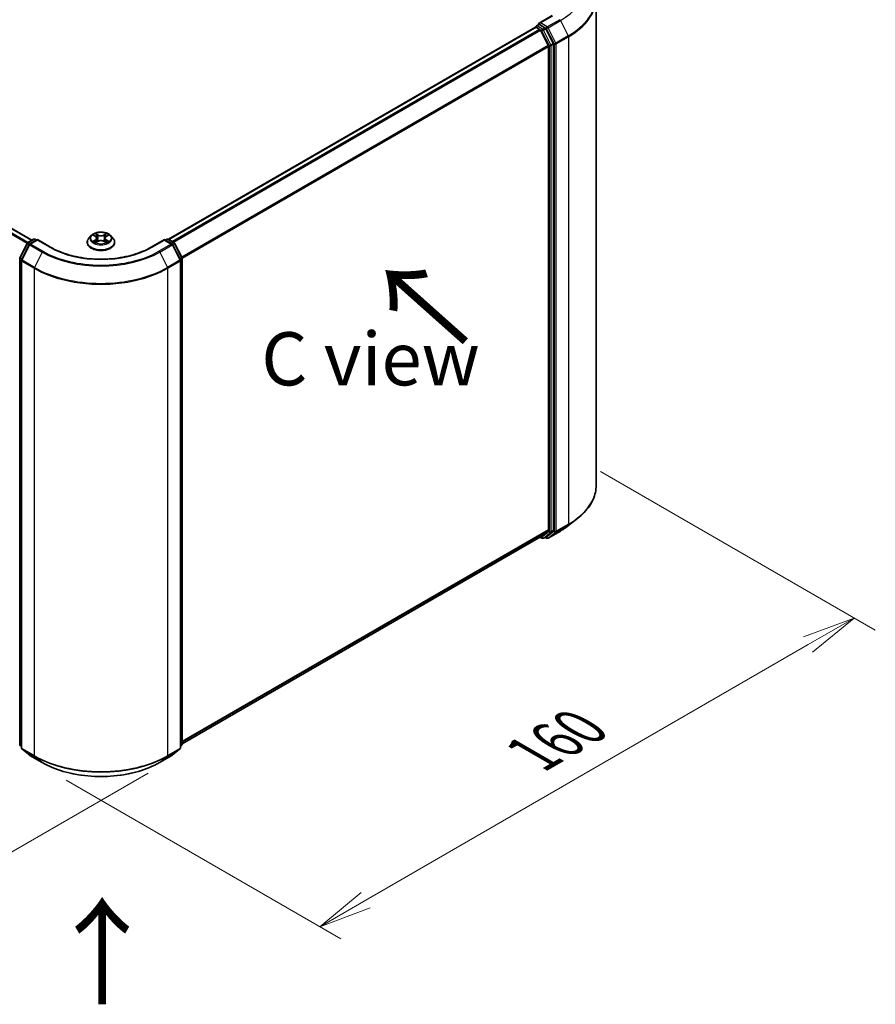
# Model space of a CAD drawing. Units: millimetres. Extents: x 0 to 8466, y 0 to 1405.
# Drawn here: x 221 to 321, y 326 to 442 of the extents above; entities that cross this region are included whole.
import ezdxf

# ---------------------------------------------------------------- set-up
doc = ezdxf.new("R2010")
doc.units = ezdxf.units.MM
for name, color, linetype, lineweight in [('Dimension (ISO)', 7, 'Continuous', 18), ('Dimension (ISO) @ 1', 7, 'Continuous', 18), ('Symbol (ISO)', 7, 'Continuous', 18), ('Visible (ISO)', 7, 'Continuous', 35), ('Visible Narrow (ISO)', 7, 'Continuous', 25)]:
    doc.layers.add(name, color=color, linetype=linetype, lineweight=lineweight)
doc.styles.add('Note Text (TK)', font='MS PGothic.ttf')
doc.dimstyles.new('Default - Method 1b (TK)', dxfattribs={"dimscale": 2.5, "dimtxt": 2.5, "dimasz": 2.5, "dimexe": 1, "dimexo": 1.5, "dimgap": 1, "dimtad": 1, "dimrnd": 1e-08, "dimdsep": 46, "dimtxsty": 'Note Text (TK)', "dimblk": 'OPEN', "dimcen": 0.09, "dimdle": 5, "dimclrd": 100, "dimclre": 100, "dimclrt": 7, "dimadec": 1, "dimazin": 1, "dimtfac": 1, "dimtmove": 0, "dimatfit": 3, "dimldrblk": 'OPEN', "dimfxl": 0, "dimtolj": 1, "dimlwd": -1, "dimlwe": -1, "dimarcsym": 0})

# ---------------------------------------------------------------- blocks, each defined once
blk = doc.blocks.new('_Open')
at = {"color": 0, "linetype": 'ByBlock', "lineweight": -2}
for p, q in [((-1, 0.167), (0, 0)), ((-1, -0.167), (0, 0)), ((0, 0), (-1, 0))]:
    blk.add_line(p, q, dxfattribs=at)
blk = doc.blocks.new('*D44')
at = {"layer": 'Defpoints', "color": 0, "transparency": 16777216}
for p in [(98.24, 436.98), (64.65, 417.59), (239.66, 355.34)]:
    blk.add_point(p, dxfattribs=at)
at = {"layer": 'Dimension (ISO)', "color": 100, "transparency": 16777216}
for p, q in [((94.49, 434.82), (62.15, 416.15)), ((200.66, 339.07), (70.06, 414.47)), ((235.91, 353.17), (203.57, 334.5))]:
    blk.add_line(p, q, dxfattribs=at)
at = {"layer": 'Dimension (ISO)', "color": 100, "transparency": 16777216, "xscale": 6.25, "yscale": 6.25, "zscale": 6.25}
for p, rotation in [((64.65, 417.59), 150.0000000000001), ((206.07, 335.94), 330.0000000000001)]:
    blk.add_blockref('_Open', p, dxfattribs=dict(at, rotation=rotation))
at = {"layer": 'Dimension (ISO)', "color": 7, "transparency": 16777216, "insert": (132.91, 384.01), "char_height": 6.25, "attachment_point": 4, "rotation": 330, "style": 'Note Text (TK)'}
blk.add_mtext('\\A1;{\\Q30.000;\\W0.816;\\H0.816x;360}', dxfattribs=at)
blk = doc.blocks.new('*D45')
at = {"layer": 'Defpoints', "color": 0, "transparency": 16777216}
for p in [(285.34, 390.78), (222.49, 354.5), (256.08, 335.1)]:
    blk.add_point(p, dxfattribs=at)
at = {"layer": 'Dimension (ISO)', "color": 100, "transparency": 16777216}
for p, q in [((289.09, 388.62), (321.43, 369.95)), ((313.52, 368.27), (261.49, 338.23)), ((226.24, 352.33), (258.58, 333.66))]:
    blk.add_line(p, q, dxfattribs=at)
at = {"layer": 'Dimension (ISO)', "color": 100, "transparency": 16777216, "xscale": 6.25, "yscale": 6.25, "zscale": 6.25}
for p, rotation in [((318.93, 371.39), 29.99999999999997), ((256.08, 335.1), 209.9999999999999)]:
    blk.add_blockref('_Open', p, dxfattribs=dict(at, rotation=rotation))
at = {"layer": 'Dimension (ISO)', "color": 7, "transparency": 16777216, "insert": (281.14, 355.41), "char_height": 6.25, "attachment_point": 4, "rotation": 30, "style": 'Note Text (TK)'}
blk.add_mtext('\\A1;{\\Q-30.000;\\W0.816;\\H0.816x;160}', dxfattribs=at)

msp = doc.modelspace()

# ---------------------------------------------------------------- linework, layer by layer
at = {"layer": 'Visible (ISO)'}
for p, q in [((222.2344, 415.8235), (100.6757, 486.0054)), ((288.5981, 386.9782), (288.5981, 444.2612)), ((283.414, 442.2095), (281.8772, 441.3222)), ((281.5677, 441.0074), (281.8478, 441.1692)), ((282.5776, 440.7817), (281.926, 441.1579)), ((281.4498, 440.8486), (238.2817, 415.9255)), ((281.4844, 440.8631), (281.4844, 440.8563)), ((281.5332, 440.8404), (281.9494, 440.6001)), ((282.9593, 438.694), (282.0399, 440.4989)), ((283.5486, 438.9521), (282.6681, 440.6805)), ((283.5759, 381.7304), (283.5759, 438.8492)), ((282.9867, 438.5911), (282.9867, 381.7617)), ((221.7548, 415.5466), (222.4064, 415.9228)), ((222.8826, 415.8802), (221.9902, 415.365)), ((222.5731, 415.9228), (222.7647, 415.8122)), ((222.8826, 415.8238), (222.8826, 415.8802)), ((224.4194, 414.9929), (222.8826, 415.8802)), ((228.7354, 415.5517), (228.7354, 415.5701)), ((229.2072, 416.3498), (228.9316, 416.0423)), ((229.4777, 416.3832), (229.7136, 416.2421)), ((229.7576, 415.5416), (230.0033, 415.6786)), ((229.8593, 416.0479), (229.9048, 415.6237)), ((230.6897, 415.6786), (230.9354, 415.5416)), ((230.8337, 416.0479), (230.7882, 415.6237)), ((230.9793, 416.2421), (231.2153, 416.3832)), ((231.4858, 416.3498), (231.7614, 416.0423)), ((231.9576, 415.5517), (231.9576, 415.5701)), ((237.8104, 415.8802), (236.2736, 414.9929)), ((237.8104, 415.8802), (237.8104, 415.8238)), ((238.7028, 415.365), (237.8104, 415.8802)), ((237.9282, 415.8122), (238.1199, 415.9228)), ((238.2866, 415.9228), (238.9381, 415.5466)), ((220.8092, 413.7496), (221.6897, 415.4779)), ((221.925, 415.2963), (221.0056, 413.4915)), ((239.6874, 413.4915), (238.7679, 415.2963)), ((239.0033, 415.4779), (239.8838, 413.7496)), ((220.791, 356.5551), (220.791, 413.6739)), ((220.9874, 413.4158), (220.9874, 356.1328)), ((239.7055, 356.1328), (239.7055, 413.4158)), ((239.902, 413.6739), (239.902, 356.5551)), ((285.3824, 382.2925), (286.4329, 383.1242)), ((239.902, 356.618), (282.0327, 380.9422)), ((281.9887, 380.9168), (282.2193, 380.7837)), ((282.0399, 380.9472), (282.9593, 381.6903)), ((282.3859, 380.7837), (282.6609, 380.9424)), ((282.7696, 380.7835), (282.5776, 380.8943)), ((282.6681, 380.9474), (283.5486, 381.6591)), ((282.9362, 380.7835), (284.3897, 381.6226)), ((220.9874, 356.3167), (220.8529, 356.4255)), ((221.0493, 356.0032), (221.9688, 355.26)), ((238.7242, 355.26), (239.6437, 356.0032)), ((239.8401, 356.4255), (239.7055, 356.3167)), ((221.9902, 355.2453), (223.4437, 354.4061)), ((237.2493, 354.4061), (238.7028, 355.2453))]:
    msp.add_line(p, q, dxfattribs=at)
for centre, start, end in [((281.651, 440.8631), 120, 180), ((222.4898, 415.7785), 60, 120), ((238.2032, 415.7785), 60, 120), ((221.8382, 415.4023), 120, 153.004492), ((222.0735, 415.2207), 120, 153.004492), ((238.6194, 415.2207), 26.995508, 60), ((238.8548, 415.4023), 26.995508, 60), ((220.9577, 413.6739), 153.004492, 180), ((221.1541, 413.4158), 153.004492, 180), ((239.5389, 413.4158), 0, 26.995508), ((239.7353, 413.6739), 0, 26.995508), ((282.3026, 380.928), 240, 300), ((282.8529, 380.9278), 240, 300), ((220.9577, 356.5551), 180, 231.051724), ((239.7353, 356.5551), 308.948276, 0), ((221.1541, 356.1328), 180, 231.051724), ((239.5389, 356.1328), 308.948276, 0), ((222.0735, 355.3896), 231.051724, 240), ((238.6194, 355.3896), 300, 308.948276)]:
    msp.add_arc(centre, 0.1667, start, end, dxfattribs=at)
for centre, major_axis, start_param, end_param in [((282.0439, 441.226), (-0.2357, 0), 4.71238898, 6.28318531), ((281.926, 441.294), (-0.0833, -0.1443), 5.49778714, 6.12363721), ((281.5332, 440.7043), (-0.0833, 0.1443), 5.49778714, 6.28318531), ((281.9494, 440.464), (-0.0833, 0.1443), 4.62172909, 5.49778714), ((282.5776, 440.6456), (0.0833, -0.1443), 1.48013644, 2.35619449), ((283.4581, 438.9172), (0.0833, -0.1443), 0.78539816, 1.48013644), ((282.8688, 438.6592), (-0.0833, 0.1443), 3.92699082, 4.62172909), ((281.9494, 381.0866), (0.0833, -0.1443), 0, 0.09065989), ((282.5776, 381.0868), (0.0833, -0.1443), 0, 0.09065989), ((282.8688, 381.8297), (0.0833, -0.1443), 0.09065989, 0.78539816), ((283.4581, 381.7985), (0.0833, -0.1443), 0.09065989, 0.78539816)]:
    msp.add_ellipse(centre, major_axis=major_axis, ratio=0.57735027, start_param=start_param, end_param=end_param, dxfattribs=at)
for points, knots in [([(281.8478, 441.1692), (281.855, 441.1733), (281.867, 441.1755), (281.8951, 441.1721), (281.9111, 441.1665), (281.926, 441.1579)], [0.038953354, 0.038953354, 0.038953354, 0.038953354, 0.0503345484, 0.0503345484, 0.0617157428, 0.0617157428, 0.0617157428, 0.0617157428]), ([(231.4858, 416.3498), (231.4176, 416.4258), (231.3311, 416.4926), (231.1268, 416.6074), (231.0078, 416.6547), (230.7524, 416.7237), (230.6161, 416.7455), (230.3398, 416.7623), (230.1998, 416.7574), (229.9291, 416.7213), (229.7983, 416.6902), (229.5579, 416.6035), (229.4484, 416.5479), (229.2997, 416.4413), (229.2498, 416.3974), (229.2072, 416.3498)], [1.26296478, 1.26296478, 1.26296478, 1.26296478, 1.5839777, 1.5839777, 1.9184063, 1.9184063, 2.25148375, 2.25148375, 2.58279719, 2.58279719, 2.9145331, 2.9145331, 3.24851107, 3.24851107, 3.4494242, 3.4494242, 3.4494242, 3.4494242]), ([(228.9316, 416.0423), (228.9068, 416.0147), (228.884, 415.986), (228.8429, 415.927), (228.8246, 415.8966), (228.7928, 415.8343), (228.7793, 415.8024), (228.7575, 415.7374), (228.7493, 415.7043), (228.7382, 415.6375), (228.7354, 415.6038), (228.7354, 415.5701)], [3.449424205, 3.449424205, 3.449424205, 3.449424205, 3.544937527, 3.544937527, 3.64045085, 3.64045085, 3.735964172, 3.735964172, 3.831477495, 3.831477495, 3.926990817, 3.926990817, 3.926990817, 3.926990817]), ([(229.5844, 415.6602), (229.5945, 415.6519), (229.6053, 415.6435), (229.6287, 415.6268), (229.6412, 415.6184), (229.6676, 415.6019), (229.6817, 415.5938), (229.7112, 415.5779), (229.7266, 415.5701), (229.7522, 415.5581), (229.7618, 415.5537), (229.7717, 415.5495)], [4.534901476, 4.534901476, 4.534901476, 4.534901476, 4.605051412, 4.605051412, 4.675201349, 4.675201349, 4.745351285, 4.745351285, 4.815501221, 4.815501221, 4.856375894, 4.856375894, 4.856375894, 4.856375894]), ([(229.8593, 416.0479), (229.8577, 416.063), (229.8542, 416.078), (229.8438, 416.1072), (229.8368, 416.1214), (229.8198, 416.1488), (229.8097, 416.162), (229.7868, 416.1871), (229.7739, 416.1991), (229.7456, 416.2217), (229.7302, 416.2323), (229.7136, 416.2421)], [0.847301519, 0.847301519, 0.847301519, 0.847301519, 0.988509822, 0.988509822, 1.129718125, 1.129718125, 1.270926428, 1.270926428, 1.412134731, 1.412134731, 1.553343034, 1.553343034, 1.553343034, 1.553343034]), ([(230.6897, 415.6786), (230.6526, 415.6993), (230.6105, 415.7164), (230.5198, 415.7424), (230.4712, 415.7513), (230.3719, 415.7601), (230.3211, 415.7601), (230.2217, 415.7513), (230.1732, 415.7424), (230.0825, 415.7164), (230.0404, 415.6993), (230.0033, 415.6786)], [1.58824962, 1.58824962, 1.58824962, 1.58824962, 1.89542757, 1.89542757, 2.20260552, 2.20260552, 2.50978346, 2.50978346, 2.81696141, 2.81696141, 3.12413936, 3.12413936, 3.12413936, 3.12413936]), ([(230.9793, 416.2421), (230.9628, 416.2323), (230.9474, 416.2217), (230.9191, 416.1991), (230.9062, 416.1871), (230.8833, 416.162), (230.8732, 416.1488), (230.8562, 416.1214), (230.8492, 416.1072), (230.8388, 416.078), (230.8353, 416.063), (230.8337, 416.0479)], [3.159045946, 3.159045946, 3.159045946, 3.159045946, 3.300254249, 3.300254249, 3.441462552, 3.441462552, 3.582670855, 3.582670855, 3.723879158, 3.723879158, 3.865087461, 3.865087461, 3.865087461, 3.865087461]), ([(230.9213, 415.5495), (230.9312, 415.5537), (230.9408, 415.5581), (230.9664, 415.5701), (230.9818, 415.5779), (231.0113, 415.5938), (231.0253, 415.6019), (231.0518, 415.6184), (231.0643, 415.6268), (231.0876, 415.6435), (231.0985, 415.6519), (231.1086, 415.6602)], [6.139198394, 6.139198394, 6.139198394, 6.139198394, 6.180073066, 6.180073066, 6.250223003, 6.250223003, 6.320372939, 6.320372939, 6.390522875, 6.390522875, 6.460672811, 6.460672811, 6.460672811, 6.460672811]), ([(231.9576, 415.5701), (231.9576, 415.6038), (231.9548, 415.6375), (231.9437, 415.7043), (231.9354, 415.7374), (231.9137, 415.8024), (231.9002, 415.8343), (231.8684, 415.8966), (231.8501, 415.927), (231.809, 415.986), (231.7862, 416.0147), (231.7614, 416.0423)], [0.785398163, 0.785398163, 0.785398163, 0.785398163, 0.880911486, 0.880911486, 0.976424808, 0.976424808, 1.071938131, 1.071938131, 1.167451453, 1.167451453, 1.262964775, 1.262964775, 1.262964775, 1.262964775]), ([(236.2736, 414.9929), (235.6572, 414.6371), (234.9403, 414.336), (233.3765, 413.876), (232.53, 413.7171), (230.7921, 413.5581), (229.9009, 413.5581), (228.163, 413.7171), (227.3165, 413.876), (225.7527, 414.336), (225.0357, 414.6371), (224.4194, 414.9929)], [3.14159265, 3.14159265, 3.14159265, 3.14159265, 3.45575192, 3.45575192, 3.76991118, 3.76991118, 4.08407045, 4.08407045, 4.39822972, 4.39822972, 4.71238898, 4.71238898, 4.71238898, 4.71238898]), ([(228.7354, 415.5517), (228.7354, 415.4523), (228.7616, 415.3532), (228.8632, 415.1634), (228.9403, 415.0731), (229.1396, 414.9092), (229.2634, 414.8364), (229.5433, 414.7175), (229.6996, 414.6716), (230.0283, 414.6111), (230.2005, 414.5965), (230.544, 414.5998), (230.7152, 414.6176), (231.0398, 414.684), (231.1932, 414.7326), (231.467, 414.8568), (231.5874, 414.9323), (231.7817, 415.1036), (231.8559, 415.1995), (231.9386, 415.3824), (231.9576, 415.467), (231.9576, 415.5517)], [3.92699082, 3.92699082, 3.92699082, 3.92699082, 4.2267014, 4.2267014, 4.53911238, 4.53911238, 4.86360542, 4.86360542, 5.18933336, 5.18933336, 5.51408383, 5.51408383, 5.83843868, 5.83843868, 6.16327278, 6.16327278, 6.48907018, 6.48907018, 6.81298523, 6.81298523, 7.06858347, 7.06858347, 7.06858347, 7.06858347]), ([(288.5981, 386.9782), (288.5981, 386.7006), (288.5677, 386.4231), (288.4471, 385.8734), (288.3568, 385.6013), (288.1187, 385.0675), (287.9709, 384.8058), (287.6206, 384.2967), (287.4182, 384.0493), (286.9627, 383.5725), (286.7095, 383.3431), (286.4329, 383.1242)], [3.926990817, 3.926990817, 3.926990817, 3.926990817, 4.053018266, 4.053018266, 4.179045715, 4.179045715, 4.305073165, 4.305073165, 4.431100614, 4.431100614, 4.557128063, 4.557128063, 4.557128063, 4.557128063]), ([(284.3897, 381.6226), (284.4616, 381.6641), (284.5324, 381.7063), (284.6718, 381.7919), (284.7403, 381.8354), (284.8751, 381.9235), (284.9414, 381.9682), (285.0715, 382.0588), (285.1354, 382.1047), (285.2607, 382.1978), (285.3222, 382.2448), (285.3824, 382.2925)], [1.570796327, 1.570796327, 1.570796327, 1.570796327, 1.60184851, 1.60184851, 1.632900694, 1.632900694, 1.663952877, 1.663952877, 1.695005061, 1.695005061, 1.726057244, 1.726057244, 1.726057244, 1.726057244]), ([(223.4437, 354.4061), (224.1709, 353.9862), (225.01, 353.6346), (226.8322, 353.0986), (227.8149, 352.9143), (229.8303, 352.73), (230.8626, 352.73), (232.8781, 352.9143), (233.8608, 353.0986), (235.683, 353.6346), (236.5221, 353.9862), (237.2493, 354.4061)], [1.57079633, 1.57079633, 1.57079633, 1.57079633, 1.88495559, 1.88495559, 2.19911486, 2.19911486, 2.51327412, 2.51327412, 2.82743339, 2.82743339, 3.14159265, 3.14159265, 3.14159265, 3.14159265])]:
    msp.add_open_spline(points, degree=3, knots=knots, dxfattribs=at)
at = {"layer": 'Visible Narrow (ISO)'}
for p, q in [((100.0974, 485.6788), (221.6895, 415.4776)), ((221.751, 415.5444), (100.1578, 485.7463)), ((100.5924, 485.9972), (222.1856, 415.7953)), ((282.0439, 441.362), (283.4974, 442.2012)), ((281.651, 440.9992), (281.926, 441.1579)), ((282.8529, 440.8949), (282.0439, 441.362)), ((284.3064, 441.7341), (282.8529, 440.8949)), ((282.9434, 440.7937), (284.3969, 441.6329)), ((284.3969, 441.6329), (285.3164, 439.828)), ((238.3306, 415.8974), (281.5332, 440.8404)), ((281.9494, 440.6001), (238.7468, 415.6571)), ((238.8798, 415.5803), (282.0399, 440.4989)), ((282.3026, 440.623), (281.651, 440.9992)), ((282.0372, 440.504), (282.1847, 440.4188)), ((282.1847, 440.4188), (283.0652, 438.6904)), ((282.5776, 440.7817), (282.3026, 440.623)), ((282.3931, 440.5217), (282.6681, 440.6805)), ((283.2736, 438.7933), (282.3931, 440.5217)), ((282.5776, 440.7817), (282.735, 440.6908)), ((282.735, 440.6908), (283.6545, 438.886)), ((283.8629, 438.9889), (282.9434, 440.7937)), ((283.5486, 438.9521), (283.2736, 438.7933)), ((283.3009, 438.6904), (283.5759, 438.8492)), ((283.6545, 438.886), (283.6545, 381.6029)), ((285.3164, 439.828), (283.8629, 438.9889)), ((283.8902, 438.886), (285.3437, 439.7251)), ((283.8902, 381.6029), (283.8902, 438.886)), ((285.3437, 439.7251), (285.3437, 382.4421)), ((282.9593, 438.694), (239.8544, 413.8073)), ((239.8972, 413.7134), (282.9867, 438.5911)), ((283.0652, 438.6904), (283.0652, 381.5716)), ((283.3009, 381.5716), (283.3009, 438.6904)), ((221.8382, 415.5384), (222.4898, 415.9146)), ((222.0735, 415.3567), (222.8826, 415.8238)), ((222.4898, 415.9146), (222.7159, 415.784)), ((222.8826, 415.8238), (224.3361, 414.9847)), ((229.3985, 416.4209), (229.6994, 416.241)), ((229.6994, 415.8603), (229.3985, 415.6804)), ((229.5301, 415.7154), (229.7193, 415.8285)), ((230.0168, 416.4242), (229.7053, 416.598)), ((229.7053, 415.5033), (230.0168, 415.677)), ((229.7193, 415.8285), (229.7388, 415.5644)), ((229.8018, 416.5013), (229.9976, 416.3921)), ((229.9976, 416.3921), (229.9696, 415.9987)), ((230.9877, 416.598), (230.6761, 416.4242)), ((230.6761, 415.677), (230.9877, 415.5033)), ((230.6954, 416.3921), (230.8912, 416.5013)), ((230.6954, 416.3921), (230.7234, 415.9987)), ((230.9737, 415.8285), (230.9542, 415.5644)), ((230.9737, 415.8285), (231.1628, 415.7154)), ((230.9936, 416.241), (231.2945, 416.4209)), ((231.2945, 415.6804), (230.9936, 415.8603)), ((236.3569, 414.9847), (237.8104, 415.8238)), ((237.8104, 415.8238), (238.6194, 415.3567)), ((237.9771, 415.784), (238.2032, 415.9146)), ((238.2032, 415.9146), (238.8548, 415.5384)), ((220.8672, 413.7087), (221.7476, 415.4371)), ((221.0636, 413.4507), (221.983, 415.2555)), ((221.7476, 415.4371), (221.943, 415.3243)), ((222.0643, 415.4078), (221.8382, 415.5384)), ((221.983, 415.2555), (223.4365, 414.4163)), ((223.527, 414.5176), (222.0735, 415.3567)), ((223.4365, 414.4163), (222.5171, 412.6115)), ((238.6194, 415.3567), (237.1659, 414.5176)), ((237.2565, 414.4163), (238.71, 415.2555)), ((237.2565, 414.4163), (238.1759, 412.6115)), ((238.8548, 415.5384), (238.6286, 415.4078)), ((238.71, 415.2555), (239.6294, 413.4507)), ((238.7499, 415.3243), (238.9453, 415.4371)), ((238.9453, 415.4371), (239.8258, 413.7087)), ((220.8398, 356.4871), (220.8398, 413.6059)), ((220.8398, 413.6059), (221.013, 413.5059)), ((221.0597, 413.5976), (220.8672, 413.7087)), ((221.0363, 413.3478), (222.4898, 412.5086)), ((221.0363, 356.0647), (221.0363, 413.3478)), ((222.5171, 412.6115), (221.0636, 413.4507)), ((239.6294, 413.4507), (238.1759, 412.6115)), ((238.2032, 412.5086), (239.6567, 413.3478)), ((239.8258, 413.7087), (239.6333, 413.5976)), ((239.6567, 413.3478), (239.6567, 356.0647)), ((239.68, 413.5059), (239.8532, 413.6059)), ((239.8532, 413.6059), (239.8532, 356.4871)), ((222.4898, 412.5086), (222.4898, 355.2256)), ((238.2032, 355.2256), (238.2032, 412.5086)), ((283.8629, 381.5316), (285.3164, 382.3708)), ((285.3437, 382.4421), (283.8902, 381.6029)), ((284.3969, 381.6276), (285.3164, 382.3708)), ((282.9867, 381.7617), (239.902, 356.8867)), ((239.902, 356.8312), (282.9593, 381.6903)), ((282.0399, 380.9472), (239.902, 356.6188)), ((282.1847, 380.86), (282.0372, 380.9451)), ((283.0652, 381.5716), (282.1847, 380.86)), ((282.3931, 380.7886), (283.2736, 381.5003)), ((282.6681, 380.9474), (282.3931, 380.7886)), ((282.735, 380.8598), (282.6264, 380.9225)), ((283.6545, 381.6029), (282.735, 380.8598)), ((284.3969, 381.6276), (282.9434, 380.7884)), ((282.9434, 380.7884), (283.8629, 381.5316)), ((283.2736, 381.5003), (283.5486, 381.6591)), ((283.5759, 381.7304), (283.3009, 381.5716)), ((220.9874, 356.4018), (220.8398, 356.4871)), ((220.9874, 356.3185), (220.8672, 356.4157)), ((220.8672, 356.4157), (220.9874, 356.3463)), ((222.4898, 355.2256), (221.0363, 356.0647)), ((221.0636, 355.9934), (222.5171, 355.1542)), ((221.983, 355.2502), (221.0636, 355.9934)), ((238.1759, 355.1542), (239.6294, 355.9934)), ((239.6567, 356.0647), (238.2032, 355.2256)), ((239.6294, 355.9934), (238.71, 355.2502)), ((239.8532, 356.4871), (239.7055, 356.4018)), ((239.8258, 356.4157), (239.7055, 356.3185)), ((239.7055, 356.3463), (239.8258, 356.4157)), ((223.4365, 354.411), (221.983, 355.2502)), ((223.4365, 354.411), (222.5171, 355.1542)), ((238.71, 355.2502), (237.2565, 354.411)), ((237.2565, 354.411), (238.1759, 355.1542))]:
    msp.add_line(p, q, dxfattribs=at)
for centre, major_axis, ratio, start_param, end_param in [((277.4869, 445.6224), (9.7722, 0), 0.57735027, 5.49778714, 6.91332255), ((277.4869, 444.3483), (11.0725, 0), 0.57735027, 5.49778714, 6.91332255), ((277.4869, 444.2612), (11.1111, 0), 0.57735027, 5.49778714, 6.28318531), ((284.3064, 441.598), (0.0833, -0.1443), 0.57735027, 1.48013644, 2.35619449), ((281.651, 440.8631), (-0.1667, 0), 0.57735027, 0, 0.07012361), ((281.651, 440.8631), (0.0833, 0.1443), 0.57735027, 0.78539816, 2.06167901), ((281.651, 440.8631), (-0.0833, 0.1443), 0.57735027, 5.49778714, 6.28318531), ((282.3026, 440.4869), (0.0833, 0.1443), 0.57735027, 0.78539816, 2.35619449), ((282.3026, 440.4869), (-0.1485, -0.0757), 0.07392213, 0.61742098, 2.18821731), ((282.3026, 440.4869), (-0.0833, 0.1443), 0.57735027, 4.62172909, 5.49778714), ((282.8529, 440.7589), (0.0833, 0.1443), 0.57735027, 0.78539816, 2.35619449), ((282.8529, 440.7589), (-0.1485, -0.0757), 0.07392213, 0.61742098, 2.18821731), ((282.8529, 440.7589), (-0.0833, 0.1443), 0.57735027, 4.62172909, 5.49778714), ((283.1831, 438.7585), (0.1485, 0.0757), 0.07392213, 3.75901364, 5.32980996), ((283.1831, 438.7585), (-0.0833, 0.1443), 0.57735027, 3.92699082, 4.62172909), ((283.7723, 438.954), (0.1485, 0.0757), 0.07392213, 3.75901364, 5.32980996), ((283.7723, 438.954), (-0.1667, 0), 0.57735027, 0.78539816, 2.35619449), ((283.7723, 438.954), (-0.0833, 0.1443), 0.57735027, 3.92699082, 4.62172909), ((285.2258, 439.7932), (-0.0833, 0.1443), 0.57735027, 3.92699082, 4.62172909), ((283.1831, 438.7585), (-0.1667, 0), 0.57735027, 0.78539816, 2.35619449), ((221.8382, 415.4023), (-0.0833, 0.1443), 0.57735027, 5.49778714, 6.28318531), ((222.4898, 415.7785), (-0.0833, 0.1443), 0.57735027, 5.49778714, 6.28318531), ((222.4898, 415.7785), (0.0833, 0.1443), 0.57735027, 0, 0.78539816), ((230.3465, 415.6196), (-1.5932, 0), 0.57735027, 5.8056187, 9.90234457), ((230.3465, 415.5701), (-1.6111, 0), 0.57735027, 0, 3.14159265), ((230.3465, 416.0094), (-1.2829, 0), 0.57735027, 5.8056187, 9.90234457), ((230.3465, 416.0506), (-1.1445, 0), 0.57735027, 5.30710262, 5.68847167), ((230.3465, 416.0506), (1.1445, 0), 0.57735027, 3.7363063, 4.11767534), ((229.5501, 415.7063), (-0.0053, -0.0273), 0.77975364, 4.52690487, 5.92208704), ((229.6305, 415.6486), (-0.0236, -0.0146), 0.72973605, 5.16344533, 5.77548257), ((230.3465, 415.9247), (0.8957, 0), 0.57735027, 2.17629431, 2.42062218), ((229.6994, 416.2183), (0.0143, 0.0238), 0.58733849, 0, 0.79427846), ((229.358, 416.0506), (0.4745, 0), 0.57735027, 5.51524044, 7.05113018), ((229.6994, 415.8376), (0.0143, -0.0238), 0.58733849, 0.86378433, 2.3473142), ((229.358, 416.0299), (0.5022, 0), 0.57735027, 5.51524044, 6.34508866), ((229.7825, 416.4917), (-0.0227, -0.016), 0.18497367, 1.04331702, 2.43849919), ((229.8509, 416.3481), (-0.0268, -0.0074), 0.22291783, 3.85158054, 5.20700366), ((229.9504, 415.9891), (-0.0268, -0.0074), 0.22288452, 3.85157383, 5.20261978), ((230.0168, 416.4016), (-0.0135, -0.0243), 0.56718618, 3.91841516, 5.40194502), ((230.3465, 416.6006), (0.5022, 0), 0.57735027, 3.94444411, 5.48033385), ((230.0168, 415.6544), (-0.0135, 0.0243), 0.56718618, 5.5063628, 6.28318531), ((230.3465, 416.6213), (-0.4745, 0), 0.57735027, 0.80285146, 2.3387412), ((230.3465, 415.48), (0.4745, 0), 0.57735027, 0.80285146, 2.3387412), ((230.6761, 416.4016), (0.0135, -0.0243), 0.56718618, 0.88124028, 2.36477015), ((230.6761, 415.6544), (0.0135, 0.0243), 0.56718618, 0, 0.7768225), ((230.7426, 415.9891), (-0.0268, 0.0074), 0.22288452, 4.22215818, 5.57320413), ((231.335, 416.0506), (-0.4745, 0), 0.57735027, 5.51524044, 7.05113018), ((230.8421, 416.3481), (-0.0268, 0.0074), 0.22291783, 4.2177743, 5.57319742), ((231.335, 416.0299), (-0.5022, 0), 0.57735027, 6.22128195, 7.05113018), ((230.3465, 415.9247), (0.8957, 0), 0.57735027, 0.72097047, 0.96529834), ((230.9105, 416.4917), (-0.0227, 0.016), 0.18497367, 0.70309346, 2.09827563), ((230.9936, 415.8376), (-0.0143, -0.0238), 0.58733849, 3.93587111, 5.41940097), ((230.9936, 416.2183), (-0.0143, 0.0238), 0.58733849, 5.48890685, 6.28318531), ((230.3465, 416.0506), (-1.1445, 0), 0.57735027, 3.7363063, 4.11767534), ((230.3465, 416.0506), (1.1445, 0), 0.57735027, 5.30710262, 5.68847167), ((231.0625, 415.6486), (-0.0236, 0.0146), 0.72973605, 3.64929539, 4.26133263), ((231.1429, 415.7063), (0.0053, -0.0273), 0.77975364, 0.36109827, 1.75628044), ((238.2032, 415.7785), (-0.0833, 0.1443), 0.57735027, 5.49778714, 6.28318531), ((238.2032, 415.7785), (0.0833, 0.1443), 0.57735027, 0, 0.78539816), ((238.8548, 415.4023), (0.0833, 0.1443), 0.57735027, 0, 0.78539816), ((221.8382, 415.4023), (-0.1485, 0.0757), 0.07392213, 0, 0.95337534), ((221.8382, 415.4023), (0.0833, 0.1443), 0.57735027, 0.78539816, 1.66145621), ((222.0735, 415.2207), (-0.1485, 0.0757), 0.07392213, 0, 0.95337534), ((222.0735, 415.2207), (0.0833, 0.1443), 0.57735027, 0.78539816, 1.66145621), ((222.0735, 415.2207), (-0.0833, 0.1443), 0.57735027, 5.49778714, 6.28318531), ((223.527, 414.3815), (-0.0833, -0.1443), 0.57735027, 3.92699082, 4.80304887), ((230.3465, 418.4058), (9.7722, 0), 0.57735027, 3.92699082, 5.49778714), ((230.3465, 418.4548), (-9.6442, 0), 0.57735027, 0.78539816, 2.35619449), ((224.3361, 414.8486), (0.0833, 0.1443), 0.57735027, 0, 0.78539816), ((230.3465, 418.4548), (8.5, 0), 0.57735027, 3.92699082, 5.49778714), ((230.3465, 415.5517), (1.6111, 0), 0.57735027, 3.14159265, 6.28318531), ((236.3569, 414.8486), (-0.0833, 0.1443), 0.57735027, 5.49778714, 6.28318531), ((237.1659, 414.3815), (0.0833, -0.1443), 0.57735027, 1.48013644, 2.35619449), ((238.6194, 415.2207), (0.0833, 0.1443), 0.57735027, 0, 0.78539816), ((238.6194, 415.2207), (0.0833, -0.1443), 0.57735027, 1.48013644, 2.35619449), ((238.6194, 415.2207), (0.1485, 0.0757), 0.07392213, 5.32980996, 6.28318531), ((238.8548, 415.4023), (0.0833, -0.1443), 0.57735027, 1.48013644, 2.35619449), ((238.8548, 415.4023), (0.1485, 0.0757), 0.07392213, 5.32980996, 6.28318531), ((220.9577, 413.6739), (-0.1667, 0), 0.57735027, 0, 0.78539816), ((220.9577, 413.6739), (-0.1485, 0.0757), 0.07392213, 0, 0.95337534), ((220.9577, 413.6739), (0.0833, 0.1443), 0.57735027, 1.66145621, 2.35619449), ((221.1541, 413.4158), (-0.1667, 0), 0.57735027, 0, 0.78539816), ((221.1541, 413.4158), (-0.1485, 0.0757), 0.07392213, 0, 0.95337534), ((221.1541, 413.4158), (0.0833, 0.1443), 0.57735027, 1.66145621, 2.35619449), ((239.5389, 413.4158), (0.1485, 0.0757), 0.07392213, 5.32980996, 6.28318531), ((239.5389, 413.4158), (0.0833, -0.1443), 0.57735027, 0.78539816, 1.48013644), ((239.5389, 413.4158), (0.1667, 0), 0.57735027, 5.49778714, 6.28318531), ((239.7353, 413.6739), (0.1485, 0.0757), 0.07392213, 5.32980996, 6.28318531), ((239.7353, 413.6739), (0.0833, -0.1443), 0.57735027, 0.78539816, 1.48013644), ((239.7353, 413.6739), (0.1667, 0), 0.57735027, 5.49778714, 6.28318531), ((222.6076, 412.5766), (0.0833, 0.1443), 0.57735027, 1.66145621, 2.35619449), ((230.3465, 417.0447), (11.1111, 0), 0.57735027, 3.92699082, 5.49778714), ((230.3465, 417.1318), (-11.0725, 0), 0.57735027, 0.78539816, 2.35619449), ((238.0854, 412.5766), (-0.0833, 0.1443), 0.57735027, 3.92699082, 4.62172909), ((277.4869, 386.9782), (11.1111, 0), 0.57735027, 5.49778714, 6.28318531), ((277.4869, 385.6171), (-9.7722, 0), 0.57735027, 2.35619449, 2.51145541), ((277.4869, 386.8911), (11.0725, 0), 0.57735027, 5.49778714, 5.65304806), ((285.2258, 382.5102), (0.0833, -0.1443), 0.57735027, 0.09065989, 0.78539816), ((282.3026, 380.928), (-0.0833, -0.1443), 0.57735027, 5.49778714, 6.28318531), ((282.3026, 380.928), (0.1048, -0.1296), 0.8131434, 4.58504495, 6.15584128), ((282.8529, 380.9278), (-0.0833, -0.1443), 0.57735027, 5.49778714, 6.28318531), ((282.8529, 380.9278), (0.1048, -0.1296), 0.8131434, 4.58504495, 6.15584128), ((283.1831, 381.6397), (0.1667, 0), 0.57735027, 3.92699082, 5.49778714), ((283.1831, 381.6397), (0.1048, -0.1296), 0.8131434, 4.58504495, 6.15584128), ((283.1831, 381.6397), (0.0833, -0.1443), 0.57735027, 0.09065989, 0.78539816), ((283.7723, 381.671), (0.1667, 0), 0.57735027, 3.92699082, 5.49778714), ((283.7723, 381.671), (0.1048, -0.1296), 0.8131434, 4.58504495, 6.15584128), ((283.7723, 381.671), (0.0833, -0.1443), 0.57735027, 0.09065989, 0.78539816), ((284.3064, 381.767), (0.0833, -0.1443), 0.57735027, 0, 0.09065989), ((282.3026, 380.928), (0.0833, -0.1443), 0.57735027, 0, 0.09065989), ((282.8529, 380.9278), (0.0833, -0.1443), 0.57735027, 0, 0.09065989), ((220.9577, 356.5551), (-0.1667, 0), 0.57735027, 0, 0.78539816), ((239.7353, 356.5551), (0.1667, 0), 0.57735027, 5.49778714, 6.28318531), ((220.9577, 356.5551), (-0.0833, -0.1443), 0.57735027, 5.49778714, 6.19252542), ((220.9577, 356.5551), (-0.1048, -0.1296), 0.8131434, 0, 0.12734403), ((221.1541, 356.1328), (-0.1667, 0), 0.57735027, 0, 0.78539816), ((221.1541, 356.1328), (-0.0833, -0.1443), 0.57735027, 5.49778714, 6.19252542), ((221.1541, 356.1328), (-0.1048, -0.1296), 0.8131434, 0, 0.12734403), ((239.5389, 356.1328), (0.0833, -0.1443), 0.57735027, 0.09065989, 0.78539816), ((239.5389, 356.1328), (0.1048, -0.1296), 0.8131434, 6.15584128, 6.28318531), ((239.5389, 356.1328), (0.1667, 0), 0.57735027, 5.49778714, 6.28318531), ((239.7353, 356.5551), (0.0833, -0.1443), 0.57735027, 0.09065989, 0.78539816), ((239.7353, 356.5551), (0.1048, -0.1296), 0.8131434, 6.15584128, 6.28318531), ((222.0735, 355.3896), (-0.1048, -0.1296), 0.8131434, 0, 0.12734403), ((222.0735, 355.3896), (-0.0833, -0.1443), 0.57735027, 6.19252542, 6.28318531), ((222.6076, 355.2936), (-0.0833, -0.1443), 0.57735027, 5.49778714, 6.19252542), ((230.3465, 359.7617), (-11.1111, 0), 0.57735027, 0.78539816, 2.35619449), ((230.3465, 359.6745), (11.0725, 0), 0.57735027, 3.92699082, 5.49778714), ((223.527, 354.5504), (-0.0833, -0.1443), 0.57735027, 6.19252542, 6.28318531), ((230.3465, 358.4005), (-9.7722, 0), 0.57735027, 0.78539816, 2.35619449), ((237.1659, 354.5504), (0.0833, -0.1443), 0.57735027, 0, 0.09065989), ((238.0854, 355.2936), (0.0833, -0.1443), 0.57735027, 0.09065989, 0.78539816), ((238.6194, 355.3896), (0.0833, -0.1443), 0.57735027, 0, 0.09065989), ((238.6194, 355.3896), (0.1048, -0.1296), 0.8131434, 6.15584128, 6.28318531)]:
    msp.add_ellipse(centre, major_axis=major_axis, ratio=ratio, start_param=start_param, end_param=end_param, dxfattribs=at)
msp.add_ellipse((230.3465, 416.0506), major_axis=(1.1897, 0), ratio=0.57735027, dxfattribs=at)
for points, knots in [([(229.5314, 416.3511), (229.527, 416.3561), (229.5222, 416.3608), (229.5051, 416.3759), (229.4919, 416.3848), (229.4656, 416.399), (229.4528, 416.4046), (229.4261, 416.4141), (229.4122, 416.4179), (229.3985, 416.4209)], [0.0019082576, 0.0019082576, 0.0019082576, 0.0019082576, 0.0059340385, 0.0059340385, 0.0154285, 0.0154285, 0.0237449879, 0.0237449879, 0.0323943032, 0.0323943032, 0.0323943032, 0.0323943032]), ([(229.3985, 416.4209), (229.411, 416.4161), (229.4236, 416.4109), (229.4481, 416.3995), (229.46, 416.3935), (229.4735, 416.3857), (229.4756, 416.3845), (229.4777, 416.3832)], [-0.0323943032, -0.0323943032, -0.0323943032, -0.0323943032, -0.0237449879, -0.0237449879, -0.0154285, -0.0154285, -0.013913302, -0.013913302, -0.013913302, -0.013913302]), ([(229.5301, 415.7154), (229.5209, 415.7137), (229.5105, 415.7117), (229.4822, 415.7058), (229.4635, 415.7013), (229.4292, 415.6913), (229.4138, 415.6862), (229.3985, 415.6804)], [-0.0320559737, -0.0320559737, -0.0320559737, -0.0320559737, -0.0236501899, -0.0236501899, -0.0102009359, -0.0102009359, 0.0003383294, 0.0003383294, 0.0003383294, 0.0003383294]), ([(229.3985, 415.6804), (229.4152, 415.684), (229.4322, 415.6862), (229.4695, 415.6888), (229.4896, 415.6883), (229.5187, 415.6855), (229.529, 415.6839), (229.5375, 415.6823)], [-0.0003383294, -0.0003383294, -0.0003383294, -0.0003383294, 0.0102009359, 0.0102009359, 0.0236501899, 0.0236501899, 0.0320559737, 0.0320559737, 0.0320559737, 0.0320559737]), ([(229.6106, 415.6577), (229.6009, 415.6734), (229.589, 415.6864), (229.5617, 415.7057), (229.5465, 415.7122), (229.5301, 415.7154)], [0, 0, 0, 0, 0.0145850634, 0.0145850634, 0.0289828459, 0.0289828459, 0.0289828459, 0.0289828459]), ([(229.5375, 415.6823), (229.5523, 415.6795), (229.5659, 415.6737), (229.5803, 415.6635), (229.5824, 415.6619), (229.5844, 415.6602)], [-0.0289828459, -0.0289828459, -0.0289828459, -0.0289828459, -0.0145850634, -0.0145850634, -0.0120420166, -0.0120420166, -0.0120420166, -0.0120420166]), ([(229.8018, 416.5013), (229.7927, 416.5101), (229.7838, 416.5192), (229.7615, 416.5425), (229.7484, 416.5563), (229.7253, 416.5795), (229.7152, 416.5892), (229.7053, 416.598)], [-0.0320559737, -0.0320559737, -0.0320559737, -0.0320559737, -0.0236501899, -0.0236501899, -0.0102009359, -0.0102009359, 0.0003383294, 0.0003383294, 0.0003383294, 0.0003383294]), ([(229.7053, 416.598), (229.7114, 416.5883), (229.7176, 416.5772), (229.7325, 416.5495), (229.7414, 416.5324), (229.7583, 416.503), (229.7655, 416.4913), (229.7737, 416.48)], [-0.0003383294, -0.0003383294, -0.0003383294, -0.0003383294, 0.0102009359, 0.0102009359, 0.0236501899, 0.0236501899, 0.0320559737, 0.0320559737, 0.0320559737, 0.0320559737]), ([(229.7737, 416.48), (229.7877, 416.4607), (229.8002, 416.4398), (229.8215, 416.3959), (229.8303, 416.3729), (229.8367, 416.3498)], [-0.0289828459, -0.0289828459, -0.0289828459, -0.0289828459, -0.0145850634, -0.0145850634, 0, 0, 0, 0]), ([(229.8701, 416.3576), (229.8631, 416.383), (229.8536, 416.4083), (229.8304, 416.4567), (229.8169, 416.4799), (229.8018, 416.5013)], [0, 0, 0, 0, 0.0145850634, 0.0145850634, 0.0289828459, 0.0289828459, 0.0289828459, 0.0289828459]), ([(229.8367, 416.3498), (229.8533, 416.29), (229.8699, 416.2302), (229.9031, 416.1105), (229.9197, 416.0507), (229.9363, 415.9909)], [-0.0687798542, -0.0687798542, -0.0687798542, -0.0687798542, -0.0343899271, -0.0343899271, 0, 0, 0, 0]), ([(229.9696, 415.9987), (229.953, 416.0585), (229.9364, 416.1183), (229.9033, 416.238), (229.8867, 416.2978), (229.8701, 416.3576)], [0, 0, 0, 0, 0.0343899271, 0.0343899271, 0.0687798542, 0.0687798542, 0.0687798542, 0.0687798542]), ([(229.9363, 415.9909), (229.96, 415.9055), (229.9872, 415.8215), (230.0243, 415.7248), (230.0301, 415.71), (230.036, 415.6953)], [-0.0982412545, -0.0982412545, -0.0982412545, -0.0982412545, -0.0491206273, -0.0491206273, -0.0402334775, -0.0402334775, -0.0402334775, -0.0402334775]), ([(230.0624, 415.7069), (230.0571, 415.7209), (230.0519, 415.735), (230.0175, 415.8306), (229.9919, 415.914), (229.9696, 415.9987)], [0.0405862574, 0.0405862574, 0.0405862574, 0.0405862574, 0.0491206273, 0.0491206273, 0.0982412545, 0.0982412545, 0.0982412545, 0.0982412545]), ([(230.7234, 415.9987), (230.7011, 415.914), (230.6755, 415.8306), (230.6411, 415.735), (230.6359, 415.7209), (230.6305, 415.7069)], [0, 0, 0, 0, 0.0491206273, 0.0491206273, 0.0576549971, 0.0576549971, 0.0576549971, 0.0576549971]), ([(230.6569, 415.6953), (230.6629, 415.71), (230.6687, 415.7248), (230.7057, 415.8215), (230.733, 415.9055), (230.7567, 415.9909)], [-0.058007777, -0.058007777, -0.058007777, -0.058007777, -0.0491206273, -0.0491206273, 0, 0, 0, 0]), ([(230.8229, 416.3576), (230.8063, 416.2978), (230.7897, 416.238), (230.7566, 416.1183), (230.74, 416.0585), (230.7234, 415.9987)], [0, 0, 0, 0, 0.0343899271, 0.0343899271, 0.0687798542, 0.0687798542, 0.0687798542, 0.0687798542]), ([(230.7567, 415.9909), (230.7733, 416.0507), (230.7899, 416.1105), (230.8231, 416.2302), (230.8397, 416.29), (230.8563, 416.3498)], [-0.0687798542, -0.0687798542, -0.0687798542, -0.0687798542, -0.0343899271, -0.0343899271, 0, 0, 0, 0]), ([(230.8912, 416.5013), (230.876, 416.4797), (230.8624, 416.4564), (230.8393, 416.408), (230.8299, 416.3828), (230.8229, 416.3576)], [0, 0, 0, 0, 0.014491423, 0.014491423, 0.0289828459, 0.0289828459, 0.0289828459, 0.0289828459]), ([(230.8563, 416.3498), (230.8626, 416.3727), (230.8713, 416.3956), (230.8926, 416.4395), (230.9052, 416.4606), (230.9193, 416.48)], [-0.0289828459, -0.0289828459, -0.0289828459, -0.0289828459, -0.014491423, -0.014491423, 0, 0, 0, 0]), ([(230.9877, 416.598), (230.9796, 416.5907), (230.9713, 416.583), (230.955, 416.5669), (230.9469, 416.5586), (230.9294, 416.5405), (230.9199, 416.5304), (230.9039, 416.5139), (230.8977, 416.5075), (230.8912, 416.5013)], [-0.0323943032, -0.0323943032, -0.0323943032, -0.0323943032, -0.0237449879, -0.0237449879, -0.0154285, -0.0154285, -0.0059340385, -0.0059340385, 0, 0, 0, 0]), ([(230.9193, 416.48), (230.9251, 416.488), (230.9303, 416.4962), (230.9431, 416.5172), (230.9499, 416.5298), (230.962, 416.5522), (230.9672, 416.5622), (230.9776, 416.5811), (230.9827, 416.59), (230.9877, 416.598)], [0, 0, 0, 0, 0.0059340385, 0.0059340385, 0.0154285, 0.0154285, 0.0237449879, 0.0237449879, 0.0323943032, 0.0323943032, 0.0323943032, 0.0323943032]), ([(231.1628, 415.7154), (231.1464, 415.7122), (231.131, 415.7056), (231.1039, 415.6862), (231.092, 415.6733), (231.0824, 415.6577)], [0, 0, 0, 0, 0.014491423, 0.014491423, 0.0289828459, 0.0289828459, 0.0289828459, 0.0289828459]), ([(231.1086, 415.6602), (231.1105, 415.6619), (231.1126, 415.6634), (231.1269, 415.6736), (231.1406, 415.6795), (231.1554, 415.6823)], [-0.0169408293, -0.0169408293, -0.0169408293, -0.0169408293, -0.014491423, -0.014491423, 0, 0, 0, 0]), ([(231.1554, 415.6823), (231.1615, 415.6834), (231.1684, 415.6846), (231.1878, 415.687), (231.2011, 415.688), (231.2274, 415.6883), (231.2402, 415.6878), (231.2669, 415.6854), (231.2807, 415.6834), (231.2945, 415.6804)], [0, 0, 0, 0, 0.0059340385, 0.0059340385, 0.0154285, 0.0154285, 0.0237449879, 0.0237449879, 0.0323943032, 0.0323943032, 0.0323943032, 0.0323943032]), ([(231.2945, 416.4209), (231.2777, 416.4173), (231.2608, 416.4124), (231.2234, 416.3977), (231.2034, 416.387), (231.1769, 416.3666), (231.1687, 416.3592), (231.1615, 416.3511)], [-0.0003383294, -0.0003383294, -0.0003383294, -0.0003383294, 0.0102009359, 0.0102009359, 0.0236501899, 0.0236501899, 0.0301477161, 0.0301477161, 0.0301477161, 0.0301477161]), ([(231.2945, 415.6804), (231.282, 415.6852), (231.2693, 415.6894), (231.2449, 415.6969), (231.233, 415.7001), (231.2085, 415.7062), (231.1958, 415.709), (231.1765, 415.7129), (231.1694, 415.7142), (231.1628, 415.7154)], [-0.0323943032, -0.0323943032, -0.0323943032, -0.0323943032, -0.0237449879, -0.0237449879, -0.0154285, -0.0154285, -0.0059340385, -0.0059340385, 0, 0, 0, 0]), ([(231.2154, 416.3832), (231.2262, 416.3897), (231.2373, 416.3957), (231.2638, 416.4086), (231.2792, 416.4151), (231.2945, 416.4209)], [-0.0181426717, -0.0181426717, -0.0181426717, -0.0181426717, -0.0102009359, -0.0102009359, 0.0003383294, 0.0003383294, 0.0003383294, 0.0003383294]), ([(229.7668, 415.5468), (229.7636, 415.5469), (229.7606, 415.5469), (229.7499, 415.5457), (229.743, 415.543), (229.731, 415.5351), (229.7258, 415.5302), (229.7154, 415.5184), (229.7103, 415.5113), (229.7053, 415.5033)], [0.0024401637, 0.0024401637, 0.0024401637, 0.0024401637, 0.0059340385, 0.0059340385, 0.0154285, 0.0154285, 0.0237449879, 0.0237449879, 0.0323943032, 0.0323943032, 0.0323943032, 0.0323943032]), ([(229.7053, 415.5033), (229.7134, 415.5106), (229.7217, 415.5173), (229.738, 415.5295), (229.7461, 415.5349), (229.7553, 415.5403), (229.7564, 415.541), (229.7576, 415.5416)], [-0.0323943032, -0.0323943032, -0.0323943032, -0.0323943032, -0.0237449879, -0.0237449879, -0.0154285, -0.0154285, -0.0142996638, -0.0142996638, -0.0142996638, -0.0142996638]), ([(230.9877, 415.5033), (230.9816, 415.513), (230.9753, 415.5214), (230.9604, 415.5369), (230.9516, 415.5429), (230.9366, 415.5466), (230.9316, 415.5471), (230.9262, 415.5468)], [-0.0003383294, -0.0003383294, -0.0003383294, -0.0003383294, 0.0102009359, 0.0102009359, 0.0236501899, 0.0236501899, 0.02961581, 0.02961581, 0.02961581, 0.02961581]), ([(230.9355, 415.5416), (230.9429, 415.5374), (230.9502, 415.5327), (230.9677, 415.5203), (230.9778, 415.5121), (230.9877, 415.5033)], [-0.0177563099, -0.0177563099, -0.0177563099, -0.0177563099, -0.0102009359, -0.0102009359, 0.0003383294, 0.0003383294, 0.0003383294, 0.0003383294])]:
    msp.add_open_spline(points, degree=3, knots=knots, dxfattribs=at)
for points in [[(229.6305, 415.6257), (229.6238, 415.6364), (229.6172, 415.6471), (229.6106, 415.6577)], [(231.0824, 415.6577), (231.0758, 415.6471), (231.0691, 415.6364), (231.0625, 415.6257)]]:
    msp.add_open_spline(points, degree=3, dxfattribs=at)

# ---------------------------------------------------------------- texts
at = {"layer": 'Symbol (ISO)', "color": 7, "char_height": 10, "attachment_point": 4, "line_spacing_factor": 1.5, "style": 'Note Text (TK)'}
for insert, rotation in [((273.7393, 403.6992), 138.3), ((230.6793, 325.434), 90)]:
    msp.add_mtext('\\fMS PGothic|b0|i0;{\\H10.0000;→}', dxfattribs=dict(at, insert=insert, rotation=rotation))
at = {"layer": 'Symbol (ISO)', "color": 7, "insert": (262.055, 401.8692), "char_height": 6.25, "attachment_point": 5, "line_spacing_factor": 1.5, "style": 'Note Text (TK)'}
msp.add_mtext('\\fＭＳ Ｐゴシック|b0|i0;C view', dxfattribs=at)

# ---------------------------------------------------------------- dimensions: what is measured, and where the dimension line sits
at = {"layer": 'Dimension (ISO) @ 1', "color": 100, "true_color": 0x00ff3f}
for base, p1, p2, angle, text, picture, middle in [((64.6478, 417.5929), (239.6567, 355.3351), (98.2354, 436.9847), 330, '{\\Q30.000;\\W0.816;\\H0.816x;<>}', '*D44', (135.3585, 376.7681)), ((256.0773, 335.1041), (285.3437, 390.7846), (222.4898, 354.4959), 30, '{\\Q-30.000;\\W0.816;\\H0.816x;<>}', '*D45', (287.5043, 353.2485))]:
    dim = msp.add_linear_dim(base=base, p1=p1, p2=p2, angle=angle, text=text, dimstyle='Default - Method 1b (TK)', override={"dimscale": 1, "dimtxt": 6.25, "dimasz": 6.25, "dimexe": 2.5, "dimexo": 3.75, "dimgap": 2.5, "dimdec": 2, "dimlfac": 2.204541, "dimcen": 0.225, "dimtol": 0, "dimlim": 0, "dimtp": 0, "dimtm": 0, "dimtdec": 2, "dimtix": 0, "dimtofl": 0, "dimtmove": 0, "dimatfit": 1}, dxfattribs=at)
    dim.commit()
    dim.dimension.update_dxf_attribs({"geometry": picture, "text_midpoint": middle, "dimtype": 160})

doc.saveas('drawing.dxf')
